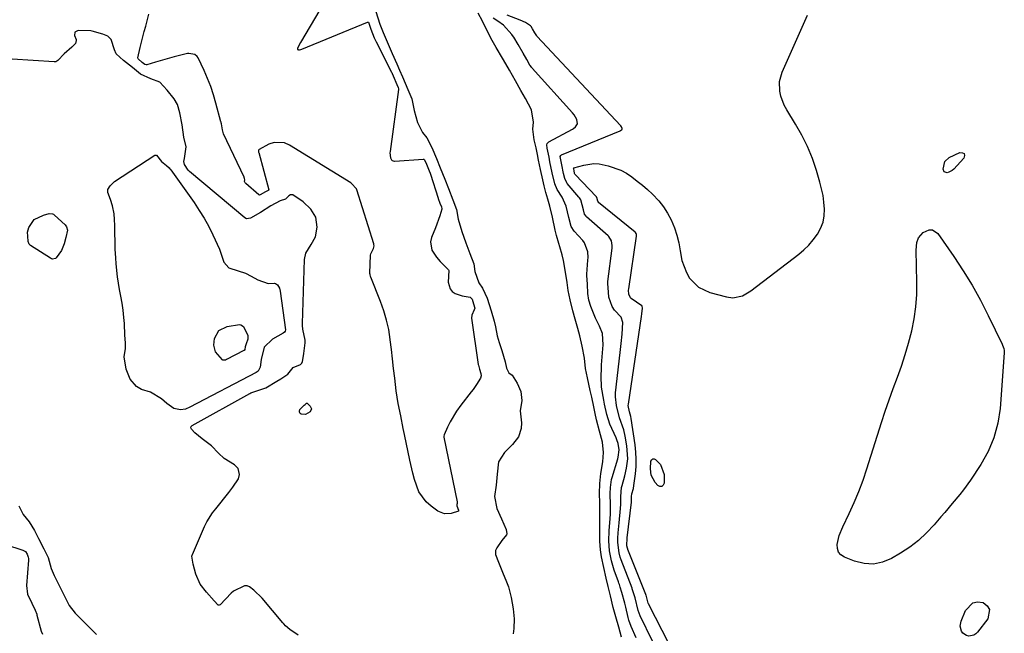
# Model space of a CAD drawing. Units: inches. Extents: x 1862526 to 1869830, y 452951 to 459364.
# Drawn here: x 1866780 to 1867152, y 455284 to 455516 of the extents above; entities that cross this region are included whole.
import ezdxf

# ---------------------------------------------------------------- set-up
doc = ezdxf.new("R2010")
doc.units = ezdxf.units.IN
doc.header["$MEASUREMENT"] = 0
doc.layers.add('7', color=7, linetype='Continuous')
doc.layers.add('8', color=7, linetype='Continuous')

msp = doc.modelspace()

# ---------------------------------------------------------------- linework, layer by layer
at = {"layer": '7', "color": 18}
for points in [[(1866914.55, 455519.22, 1628), (1866916.05, 455514.45, 1628), (1866917.3, 455511.3, 1628), (1866919.19, 455506.88, 1628), (1866920.76, 455503.36, 1628), (1866922.48, 455499.43, 1628), (1866923.52, 455496.99, 1628), (1866924.56, 455494.55, 1628), (1866925.59, 455492.12, 1628), (1866926.63, 455489.69, 1628), (1866928.08, 455486.19, 1628), (1866928.99, 455481.74, 1628), (1866930.32, 455477.23, 1628), (1866932.19, 455473.43, 1628), (1866933.86, 455471.43, 1628), (1866935.71, 455467.76, 1628), (1866937.4, 455463.66, 1628), (1866938.84, 455460.14, 1628), (1866940.57, 455455.81, 1628), (1866941.95, 455452.26, 1628), (1866943.67, 455448.01, 1628), (1866945.03, 455444.43, 1628), (1866945.66, 455440.77, 1628), (1866946.99, 455436.03, 1628), (1866948.52, 455431.78, 1628), (1866950.04, 455427.73, 1628), (1866951.57, 455423.82, 1628), (1866951.94, 455420.97, 1628), (1866953.42, 455416.67, 1628), (1866954.87, 455414.65, 1628), (1866956.56, 455410.83, 1628), (1866958.05, 455406.09, 1628), (1866959.23, 455402.15, 1628), (1866959.7, 455400.04, 1628), (1866960.42, 455396.67, 1628), (1866961.17, 455394.17, 1628), (1866962.15, 455391.06, 1628), (1866963.44, 455386.76, 1628), (1866963.84, 455384.38, 1628), (1866964.8, 455382.67, 1628), (1866966, 455381.76, 1628), (1866967.95, 455378.81, 1628), (1866969.35, 455375.58, 1628), (1866969.63, 455372.15, 1628), (1866969.11, 455368.29, 1628), (1866969.53, 455363.76, 1628), (1866969.44, 455361.68, 1628), (1866968.45, 455358.54, 1628), (1866966.22, 455355.55, 1628), (1866963.19, 455352.55, 1628), (1866960.9, 455348.99, 1628), (1866960.4, 455344.35, 1628), (1866960.04, 455340.23, 1628), (1866959.4, 455335.96, 1628), (1866960.25, 455331.38, 1628), (1866962.02, 455327.51, 1628), (1866963.83, 455323.5, 1628), (1866963.99, 455321.87, 1628), (1866963.89, 455321.48, 1628), (1866962.16, 455319.3, 1628), (1866960.27, 455316.52, 1628), (1866959.8, 455315.48, 1628), (1866959.79, 455314, 1628), (1866960.92, 455311.09, 1628), (1866962.45, 455307.39, 1628), (1866963.95, 455303.67, 1628), (1866964.61, 455301.8, 1628), (1866965.66, 455297.8, 1628), (1866966.37, 455293.5, 1628), (1866966.79, 455289.74, 1628), (1866966.73, 455286.08, 1628), (1866966.4, 455284.1, 1628)], [(1867007.39, 455282.84, 1628), (1867006.29, 455286.57, 1628), (1867005.19, 455290.46, 1628), (1867004.19, 455294.02, 1628), (1867003.18, 455298.47, 1628), (1867002.35, 455301.92, 1628), (1867001.55, 455305.12, 1628), (1867000.62, 455309.17, 1628), (1866999.79, 455313.13, 1628), (1866999.37, 455315.77, 1628), (1866999.16, 455319.08, 1628), (1866999.13, 455323.29, 1628), (1866999.2, 455326.7, 1628), (1866999.17, 455330.25, 1628), (1866999.11, 455333.58, 1628), (1866999.01, 455337.02, 1628), (1866999.15, 455340.85, 1628), (1866999.54, 455344.62, 1628), (1867000.29, 455349.02, 1628), (1867000.53, 455352.57, 1628), (1867000.12, 455356.42, 1628), (1866999.07, 455360.63, 1628), (1866997.86, 455364.88, 1628), (1866997.35, 455367.36, 1628), (1866996.86, 455369.83, 1628), (1866996.1, 455373.41, 1628), (1866995.51, 455376.05, 1628), (1866994.53, 455380.72, 1628), (1866993.77, 455384.26, 1628), (1866993.32, 455388.18, 1628), (1866992.52, 455392.75, 1628), (1866991.58, 455396.61, 1628), (1866990.86, 455399.45, 1628), (1866989.82, 455402.9, 1628), (1866988.9, 455406.07, 1628), (1866987.97, 455410.21, 1628), (1866987.25, 455413.73, 1628), (1866986.86, 455416.78, 1628), (1866986.05, 455421.48, 1628), (1866985.42, 455425.09, 1628), (1866984.93, 455427.25, 1628), (1866984.08, 455430.26, 1628), (1866983.65, 455431.56, 1628), (1866982.82, 455434.51, 1628), (1866982.33, 455436.61, 1628), (1866981.22, 455441.47, 1628), (1866980.22, 455445.67, 1628), (1866979.51, 455448.24, 1628), (1866978.82, 455450.82, 1628), (1866978.19, 455453.37, 1628), (1866977.65, 455455.52, 1628), (1866976.75, 455459.47, 1628), (1866976, 455463.04, 1628), (1866975.59, 455465.12, 1628), (1866975.07, 455467.61, 1628), (1866974.4, 455470.7, 1628), (1866973.88, 455474.71, 1628), (1866974.15, 455477.37, 1628), (1866973.31, 455482.05, 1628), (1866971.13, 455486.32, 1628), (1866969.35, 455489.35, 1628), (1866967.34, 455493, 1628), (1866965.04, 455497.01, 1628), (1866963.66, 455499.39, 1628), (1866962.38, 455501.6, 1628), (1866960.05, 455505.57, 1628), (1866958.46, 455508.27, 1628), (1866956.39, 455512.33, 1628), (1866954.86, 455515.53, 1628), (1866953.21, 455518.5, 1628)], [(1867019.11, 455281.31, 1632), (1867014.4, 455290.9, 1632), (1867013.67, 455292.89, 1632), (1867012.46, 455297.7, 1632), (1867011.54, 455300.71, 1632), (1867011.43, 455301.01, 1632), (1867011.32, 455301.3, 1632), (1867007.17, 455312.05, 1632), (1867006.82, 455313.07, 1632), (1867006.44, 455314.68, 1632), (1867005.93, 455318.59, 1632), (1867005.96, 455320.26, 1632), (1867006.12, 455322.16, 1632), (1867006.47, 455325.97, 1632), (1867006.97, 455331.46, 1632), (1867007.09, 455333.09, 1632), (1867007.14, 455335.79, 1632), (1867007.18, 455337.76, 1632), (1867007.38, 455339.37, 1632), (1867007.58, 455340.14, 1632), (1867008.65, 455343.78, 1632), (1867009.26, 455346.6, 1632), (1867009.68, 455350.14, 1632), (1867009.39, 455355.1, 1632), (1867008.75, 455358.71, 1632), (1867008.18, 455361.19, 1632), (1867006.57, 455365.7, 1632), (1867005.42, 455370.31, 1632), (1867005.05, 455373.63, 1632), (1867005.07, 455374.39, 1632), (1867005.12, 455375.15, 1632), (1867006.83, 455390.29, 1632), (1867007.21, 455393.76, 1632), (1867007.56, 455397.24, 1632), (1867007.81, 455401.71, 1632), (1867007.24, 455403.65, 1632), (1867004.65, 455406.28, 1632), (1867003.85, 455407.77, 1632), (1867002.62, 455411.3, 1632), (1867002.26, 455414.88, 1632), (1867002.17, 455416.3, 1632), (1867002.21, 455417.13, 1632), (1867003.77, 455429.76, 1632), (1867003.8, 455430.08, 1632), (1867003.83, 455430.72, 1632), (1867003.59, 455432.55, 1632), (1867002.57, 455434.17, 1632), (1867002.33, 455434.4, 1632), (1866994.16, 455441.66, 1632), (1866993.98, 455441.84, 1632), (1866993.42, 455442.67, 1632), (1866992.96, 455444.3, 1632), (1866991.95, 455447.99, 1632), (1866991.44, 455448.78, 1632), (1866991.24, 455449.03, 1632), (1866986.83, 455454.25, 1632), (1866986.67, 455454.45, 1632), (1866985.93, 455456.04, 1632), (1866985.42, 455457.94, 1632), (1866984.76, 455461.25, 1632), (1866984.2, 455464.36, 1632), (1866984.39, 455464.81, 1632), (1866984.65, 455464.99, 1632), (1867006.79, 455474.08, 1632), (1867006.95, 455474.16, 1632), (1867007.4, 455474.48, 1632), (1867007.55, 455474.65, 1632), (1867007.62, 455474.89, 1632), (1867007.61, 455475.02, 1632), (1867007.36, 455475.6, 1632), (1867007.05, 455476.04, 1632), (1867006.93, 455476.17, 1632), (1866975.43, 455509.79, 1632), (1866975.31, 455509.93, 1632), (1866974.64, 455511.06, 1632), (1866973.72, 455512.65, 1632), (1866973.24, 455513.49, 1632), (1866972.99, 455513.82, 1632), (1866971.1, 455514.99, 1632), (1866969.08, 455515.92, 1632), (1866964.19, 455517.74, 1632)], [(1867025.34, 455280.1, 1634), (1867017.56, 455295.41, 1634), (1867017.43, 455295.69, 1634), (1867017.28, 455296.18, 1634), (1867016.62, 455298.64, 1634), (1867016.54, 455298.84, 1634), (1867016.51, 455298.94, 1634), (1867009.72, 455315.95, 1634), (1867009.69, 455316.03, 1634), (1867009.57, 455316.43, 1634), (1867009.38, 455317.3, 1634), (1867009.52, 455320.32, 1634), (1867011.07, 455333.83, 1634), (1867011.1, 455334.14, 1634), (1867011.16, 455335.06, 1634), (1867011.18, 455335.89, 1634), (1867011.29, 455336.91, 1634), (1867011.87, 455339, 1634), (1867012.05, 455340.06, 1634), (1867012.62, 455344.49, 1634), (1867012.86, 455347.24, 1634), (1867012.94, 455349.99, 1634), (1867012.8, 455352.73, 1634), (1867012.51, 455355.48, 1634), (1867011.03, 455365.36, 1634), (1867010.87, 455366.19, 1634), (1867010.32, 455367.9, 1634), (1867009.91, 455370.29, 1634), (1867009.95, 455370.77, 1634), (1867014.9, 455403.9, 1634), (1867015.04, 455404.96, 1634), (1867015.27, 455407.08, 1634), (1867015.15, 455407.8, 1634), (1867015.07, 455407.95, 1634), (1867011.01, 455410.7, 1634), (1867010.71, 455411.02, 1634), (1867010.18, 455412.44, 1634), (1867010.05, 455413.9, 1634), (1867010.06, 455414.36, 1634), (1867012.97, 455434.33, 1634), (1867012.99, 455434.54, 1634), (1867012.99, 455434.87, 1634), (1867012.89, 455435.35, 1634), (1867012.64, 455435.71, 1634), (1867012.48, 455435.86, 1634), (1866998.7, 455447.07, 1634), (1866998.6, 455447.17, 1634), (1866998.43, 455447.48, 1634), (1866998.02, 455448.91, 1634), (1866997.91, 455449.06, 1634), (1866997.85, 455449.12, 1634), (1866989.87, 455457.63, 1634), (1866989.76, 455457.77, 1634), (1866989.65, 455458.03, 1634), (1866989.42, 455459.05, 1634), (1866989.29, 455459.67, 1634), (1866989.25, 455459.91, 1634), (1866989.28, 455460.04, 1634), (1866989.32, 455460.08, 1634), (1866993.11, 455461.17, 1634), (1866996.94, 455461.75, 1634), (1866998.87, 455461.63, 1634), (1867002.35, 455460.93, 1634), (1867007.05, 455459.26, 1634), (1867009.22, 455458.06, 1634), (1867011.31, 455456.69, 1634), (1867013.31, 455455.14, 1634), (1867015.27, 455453.55, 1634), (1867017.17, 455451.89, 1634), (1867019.03, 455450.18, 1634), (1867021.49, 455447.63, 1634), (1867023.26, 455445.42, 1634), (1867024.76, 455443.03, 1634), (1867026.09, 455440.51, 1634), (1867027.31, 455437.49, 1634), (1867028.26, 455434.66, 1634), (1867028.95, 455431.77, 1634), (1867029.46, 455428.82, 1634), (1867030.12, 455425.11, 1634), (1867031.85, 455420.56, 1634), (1867033.09, 455418.42, 1634), (1867036.43, 455415.02, 1634), (1867040.75, 455413, 1634), (1867047.05, 455411.34, 1634), (1867049.45, 455411.04, 1634), (1867053.01, 455411.8, 1634), (1867056.22, 455413.6, 1634), (1867074.28, 455427.48, 1634), (1867076.26, 455429.16, 1634), (1867078.12, 455430.96, 1634), (1867079.8, 455432.92, 1634), (1867081.36, 455435, 1634), (1867082.58, 455437.24, 1634), (1867083.48, 455439.56, 1634), (1867083.92, 455442, 1634), (1867084.05, 455444.54, 1634), (1867083.83, 455447.12, 1634), (1867083.49, 455449.69, 1634), (1867082.96, 455452.23, 1634), (1867082.31, 455454.74, 1634), (1867081.03, 455459.07, 1634), (1867079.47, 455463.65, 1634), (1867077.67, 455468.13, 1634), (1867075.52, 455472.44, 1634), (1867073.13, 455476.65, 1634), (1867069.76, 455482.07, 1634), (1867068.86, 455483.73, 1634), (1867067.56, 455487.22, 1634), (1867067.15, 455489.05, 1634), (1867067.1, 455492.74, 1634), (1867068.09, 455496.28, 1634), (1867077.6, 455517.74, 1634)], [(1866885.18, 455283.54, 1628), (1866882.01, 455285.75, 1628), (1866880.46, 455287.1, 1628), (1866879.74, 455287.84, 1628), (1866879.41, 455288.23, 1628), (1866871.59, 455297.53, 1628), (1866868.44, 455300.53, 1628), (1866866.8, 455301.78, 1628), (1866865.92, 455302.19, 1628), (1866864.96, 455302.15, 1628), (1866860.74, 455300.22, 1628), (1866859.89, 455299.45, 1628), (1866855.76, 455295.03, 1628), (1866855.37, 455294.84, 1628), (1866855.17, 455294.86, 1628), (1866854.96, 455294.95, 1628), (1866853.45, 455296.5, 1628), (1866850.61, 455299.78, 1628), (1866848.15, 455302.84, 1628), (1866846.58, 455306.59, 1628), (1866845.57, 455310.37, 1628), (1866845.07, 455313.38, 1628), (1866845.15, 455313.72, 1628), (1866845.26, 455314.05, 1628), (1866849.81, 455324.62, 1628), (1866850.67, 455326.39, 1628), (1866852.84, 455329.71, 1628), (1866854.05, 455331.28, 1628), (1866859.05, 455337.5, 1628), (1866859.41, 455337.96, 1628), (1866860.5, 455339.42, 1628), (1866862.6, 455342.61, 1628), (1866863.09, 455344.3, 1628), (1866862.53, 455346.49, 1628), (1866861.15, 455347.95, 1628), (1866857.24, 455350.33, 1628), (1866855.05, 455352.36, 1628), (1866852.44, 455355.11, 1628), (1866848.98, 455357.76, 1628), (1866846.18, 455360, 1628), (1866844.88, 455361.33, 1628), (1866844.7, 455361.88, 1628), (1866844.77, 455362.4, 1628), (1866845.13, 455362.77, 1628), (1866866.87, 455374.87, 1628), (1866867.32, 455375.09, 1628), (1866869.2, 455375.68, 1628), (1866872.93, 455377.03, 1628), (1866877.11, 455379.57, 1628), (1866878.67, 455380.43, 1628), (1866881.32, 455382.22, 1628), (1866883.35, 455384.63, 1628), (1866886.11, 455385.78, 1628), (1866886.55, 455386.29, 1628), (1866886.79, 455386.92, 1628), (1866887.06, 455388.34, 1628), (1866887.34, 455390.02, 1628), (1866887.79, 455394.04, 1628), (1866887.81, 455395.03, 1628), (1866886.98, 455399.11, 1628), (1866886.84, 455400.54, 1628), (1866886.84, 455401.26, 1628), (1866887.53, 455425.52, 1628), (1866888.09, 455427.88, 1628), (1866890.11, 455431.15, 1628), (1866891.69, 455434.03, 1628), (1866892.43, 455437.76, 1628), (1866891.92, 455441.48, 1628), (1866890, 455444.48, 1628), (1866887.13, 455447.28, 1628), (1866883.17, 455449.89, 1628), (1866882.31, 455449.88, 1628), (1866881.64, 455449.53, 1628), (1866880.39, 455448.25, 1628), (1866878.41, 455447.62, 1628), (1866874.92, 455445.76, 1628), (1866870.91, 455443.27, 1628), (1866867.23, 455441.07, 1628), (1866865.69, 455440.88, 1628), (1866865.02, 455441.24, 1628), (1866844.18, 455458.74, 1628), (1866843.64, 455459.26, 1628), (1866842.28, 455461.37, 1628), (1866842.02, 455462.47, 1628), (1866842.2, 455463.58, 1628), (1866842.82, 455468.04, 1628), (1866842.06, 455471.73, 1628), (1866841.33, 455476.32, 1628), (1866840.5, 455480.91, 1628), (1866839.58, 455484.08, 1628), (1866838.4, 455486.24, 1628), (1866835.71, 455489.43, 1628), (1866832.92, 455492.48, 1628), (1866829.48, 455493.68, 1628), (1866825.68, 455495.45, 1628), (1866822.59, 455497.97, 1628), (1866819.23, 455500.71, 1628), (1866816.46, 455503.2, 1628), (1866815.77, 455504.71, 1628), (1866814.55, 455508.6, 1628), (1866813.33, 455509.8, 1628), (1866811.38, 455510.56, 1628), (1866807.36, 455511.78, 1628), (1866806.84, 455511.82, 1628), (1866802.04, 455512, 1628), (1866800.87, 455511.43, 1628), (1866800.7, 455510.14, 1628), (1866801.27, 455508.55, 1628), (1866801.32, 455508.19, 1628), (1866801.06, 455507.11, 1628), (1866799.63, 455505.69, 1628), (1866796.79, 455503.19, 1628), (1866794.42, 455500.67, 1628), (1866793.59, 455500.18, 1628), (1866793.28, 455500.12, 1628), (1866792.95, 455500.11, 1628), (1866777.1, 455501.15, 1628)], [(1867129.49, 455462.53, 1636), (1867131.11, 455463.97, 1636), (1867135.16, 455465.92, 1636), (1867136.15, 455465.84, 1636), (1867136.8, 455465.51, 1636), (1867136.93, 455464.79, 1636), (1867136.71, 455463.82, 1636), (1867132.88, 455459.66, 1636), (1867132.32, 455459.16, 1636), (1867131.04, 455458.47, 1636), (1867130.32, 455458.28, 1636), (1867129.27, 455458.57, 1636), (1867128.84, 455459.56, 1636), (1867129.49, 455462.53, 1636)], [(1866878.14, 455414.7, 1628), (1866878.45, 455413.55, 1628), (1866880.38, 455398.87, 1628), (1866880.33, 455398.43, 1628), (1866880.09, 455398.07, 1628), (1866879.5, 455397.66, 1628), (1866875.49, 455395.33, 1628), (1866872.35, 455392.33, 1628), (1866871.27, 455387.68, 1628), (1866870.88, 455384.8, 1628), (1866870.06, 455383.28, 1628), (1866869.36, 455382.77, 1628), (1866844.29, 455369.67, 1628), (1866842.57, 455368.98, 1628), (1866840.68, 455368.63, 1628), (1866838.18, 455369.14, 1628), (1866835.59, 455371.08, 1628), (1866833.54, 455372.89, 1628), (1866829.4, 455375.39, 1628), (1866825.95, 455376.42, 1628), (1866824.17, 455377.54, 1628), (1866821.73, 455380.25, 1628), (1866820.17, 455384.05, 1628), (1866819.42, 455388.75, 1628), (1866820, 455391.85, 1628), (1866819.95, 455393.94, 1628), (1866819.68, 455396.95, 1628), (1866819.56, 455401.36, 1628), (1866819.39, 455403.59, 1628), (1866819.05, 455406.3, 1628), (1866818.65, 455408.97, 1628), (1866818.19, 455411.59, 1628), (1866817.72, 455414.2, 1628), (1866816.9, 455418.89, 1628), (1866816.39, 455423.84, 1628), (1866816.25, 455426.11, 1628), (1866816.1, 455429.43, 1628), (1866816.06, 455430.54, 1628), (1866815.91, 455437.21, 1628), (1866815.88, 455438.32, 1628), (1866815.79, 455440.54, 1628), (1866815.64, 455442.7, 1628), (1866815.07, 455445.74, 1628), (1866814.25, 455448.12, 1628), (1866813.27, 455450.82, 1628), (1866813.34, 455451.87, 1628), (1866814.17, 455453.35, 1628), (1866815.81, 455454.91, 1628), (1866831, 455464.86, 1628), (1866831.45, 455464.96, 1628), (1866831.66, 455464.88, 1628), (1866833.5, 455462.48, 1628), (1866835.39, 455460.99, 1628), (1866836.44, 455460.09, 1628), (1866836.74, 455459.74, 1628), (1866837.03, 455459.38, 1628), (1866845.85, 455447, 1628), (1866847.83, 455444.05, 1628), (1866849.69, 455441.04, 1628), (1866851.38, 455437.93, 1628), (1866852.96, 455434.75, 1628), (1866855.45, 455429.35, 1628), (1866856.26, 455427.13, 1628), (1866857.16, 455424.45, 1628), (1866859.04, 455422.36, 1628), (1866862.51, 455421.2, 1628), (1866865.26, 455420.27, 1628), (1866867.48, 455419.23, 1628), (1866869.97, 455417.77, 1628), (1866873.81, 455416.37, 1628), (1866876.25, 455416.53, 1628), (1866876.68, 455416.44, 1628), (1866877.39, 455415.91, 1628), (1866878.14, 455414.7, 1628)], [(1866797.47, 455433.75, 1628), (1866796.82, 455431.46, 1628), (1866795.76, 455428.92, 1628), (1866793.82, 455426.12, 1628), (1866793.49, 455425.91, 1628), (1866792.35, 455425.67, 1628), (1866791.99, 455425.76, 1628), (1866791.63, 455425.93, 1628), (1866784.07, 455430.76, 1628), (1866783.55, 455431.25, 1628), (1866783.14, 455432.25, 1628), (1866783.01, 455434.36, 1628), (1866782.88, 455435.82, 1628), (1866783.42, 455437.61, 1628), (1866785.47, 455440.55, 1628), (1866788.97, 455442.25, 1628), (1866791.09, 455442.88, 1628), (1866792.4, 455442.75, 1628), (1866792.78, 455442.55, 1628), (1866793.14, 455442.29, 1628), (1866797.19, 455438.56, 1628), (1866797.73, 455437.84, 1628), (1866798.01, 455436.52, 1628), (1866797.47, 455433.75, 1628)], [(1867108.44, 455372.51, 1636), (1867109.98, 455376.77, 1636), (1867111.58, 455381, 1636), (1867113.14, 455385.24, 1636), (1867114.57, 455389.53, 1636), (1867115.83, 455393.86, 1636), (1867117.03, 455398.5, 1636), (1867117.92, 455403.06, 1636), (1867118.59, 455407.64, 1636), (1867118.9, 455412.26, 1636), (1867118.98, 455416.9, 1636), (1867118.72, 455429.06, 1636), (1867118.97, 455431.89, 1636), (1867119.53, 455433.67, 1636), (1867121.32, 455435.65, 1636), (1867123.63, 455436.68, 1636), (1867124.8, 455436.71, 1636), (1867126.86, 455435.35, 1636), (1867132.92, 455426.65, 1636), (1867136.48, 455421.26, 1636), (1867139.87, 455415.76, 1636), (1867142.99, 455410.11, 1636), (1867145.93, 455404.35, 1636), (1867151.18, 455393.44, 1636), (1867151.35, 455393.06, 1636), (1867151.79, 455391.88, 1636), (1867151.95, 455391.07, 1636), (1867151.97, 455390.66, 1636), (1867151.96, 455390.25, 1636), (1867150.35, 455369.25, 1636), (1867149.48, 455363.62, 1636), (1867148.07, 455358.17, 1636), (1867145.85, 455353, 1636), (1867143.1, 455348.02, 1636), (1867139.17, 455342.06, 1636), (1867136.6, 455338.44, 1636), (1867135.22, 455336.7, 1636), (1867132.33, 455333.32, 1636), (1867129.44, 455329.94, 1636), (1867128, 455328.24, 1636), (1867125.46, 455325.21, 1636), (1867122.62, 455322.16, 1636), (1867119.59, 455319.33, 1636), (1867116.28, 455316.83, 1636), (1867112.79, 455314.55, 1636), (1867109.3, 455312.53, 1636), (1867105.92, 455311.16, 1636), (1867102.49, 455310.43, 1636), (1867098.98, 455310.64, 1636), (1867095.43, 455311.49, 1636), (1867091.56, 455313.02, 1636), (1867090.27, 455313.88, 1636), (1867089.33, 455314.94, 1636), (1867088.9, 455316.29, 1636), (1867088.81, 455317.83, 1636), (1867089.62, 455321.26, 1636), (1867090.93, 455324.54, 1636), (1867093.36, 455329.53, 1636), (1867095.26, 455333.66, 1636), (1867097.04, 455337.85, 1636), (1867098.62, 455342.1, 1636), (1867100.08, 455346.41, 1636), (1867105.58, 455363.92, 1636), (1867106.98, 455368.23, 1636), (1867108.44, 455372.51, 1636)], [(1867022.55, 455339.69, 1636), (1867021.85, 455339.72, 1636), (1867021.03, 455340.08, 1636), (1867020.08, 455341.18, 1636), (1867018.61, 455344.04, 1636), (1867018.32, 455346.38, 1636), (1867018.46, 455349.31, 1636), (1867018.76, 455349.84, 1636), (1867019.14, 455350.16, 1636), (1867019.64, 455350.17, 1636), (1867020.21, 455349.97, 1636), (1867022.11, 455348.08, 1636), (1867023.43, 455344.21, 1636), (1867023.44, 455340.98, 1636), (1867023.06, 455340.17, 1636), (1867022.55, 455339.69, 1636)], [(1866779.7, 455332.43, 1628), (1866781.26, 455329.2, 1628), (1866783.56, 455326.38, 1628), (1866785.58, 455323.15, 1628), (1866787.15, 455320.1, 1628), (1866789.14, 455316.23, 1628), (1866790.72, 455312.87, 1628), (1866791.86, 455308.69, 1628), (1866792.97, 455306.1, 1628), (1866794.26, 455303.58, 1628), (1866795.55, 455301.05, 1628), (1866796.84, 455298.53, 1628), (1866798.69, 455294.72, 1628), (1866800.98, 455291.86, 1628), (1866802.98, 455289.83, 1628), (1866804.99, 455287.82, 1628), (1866807, 455285.8, 1628), (1866809.04, 455283.82, 1628)], [(1867135.34, 455286.96, 1636), (1867135.66, 455288.82, 1636), (1867137.25, 455292.92, 1636), (1867140.02, 455295.8, 1636), (1867141.89, 455296.11, 1636), (1867144.02, 455295.85, 1636), (1867145.5, 455294.6, 1636), (1867146.37, 455293.19, 1636), (1867145.69, 455289.71, 1636), (1867141.84, 455284.7, 1636), (1867141.17, 455284.05, 1636), (1867140.42, 455283.56, 1636), (1867138.62, 455283.2, 1636), (1867137.72, 455283.4, 1636), (1867136.29, 455284.36, 1636), (1867135.77, 455285.12, 1636), (1867135.34, 455286.96, 1636)]]:
    msp.add_polyline3d(points, dxfattribs=at)
at = {"layer": '8', "color": 18}
for points in [[(1866906.32, 455541.85, 1630), (1866886.02, 455507.5, 1630), (1866885.53, 455506.59, 1630), (1866884.96, 455505.26, 1630), (1866884.95, 455505.05, 1630), (1866885, 455504.88, 1630), (1866885.15, 455504.77, 1630), (1866885.35, 455504.7, 1630), (1866885.66, 455504.73, 1630), (1866886.25, 455504.86, 1630), (1866886.54, 455504.96, 1630), (1866911.42, 455515.19, 1630), (1866911.52, 455515.21, 1630), (1866911.62, 455515.2, 1630), (1866911.7, 455515.16, 1630), (1866911.78, 455515.09, 1630), (1866912.63, 455512.56, 1630), (1866913.93, 455509.22, 1630), (1866914.63, 455507.73, 1630), (1866920.46, 455496.3, 1630), (1866920.55, 455496.12, 1630), (1866920.73, 455495.76, 1630), (1866921.14, 455494.84, 1630), (1866922.49, 455491.66, 1630), (1866922.96, 455490.52, 1630), (1866923.08, 455489.97, 1630), (1866923.06, 455489.69, 1630), (1866919.89, 455466.34, 1630), (1866919.84, 455465.73, 1630), (1866920.09, 455463.93, 1630), (1866920.43, 455463.19, 1630), (1866920.7, 455462.93, 1630), (1866921.11, 455462.75, 1630), (1866921.53, 455462.68, 1630), (1866921.75, 455462.68, 1630), (1866932.39, 455463.43, 1630), (1866932.64, 455463.39, 1630), (1866932.85, 455463.26, 1630), (1866933.46, 455462.08, 1630), (1866934.73, 455458.97, 1630), (1866935.03, 455458.16, 1630), (1866935.16, 455457.74, 1630), (1866938.03, 455448.71, 1630), (1866938.1, 455448.49, 1630), (1866938.71, 455446.82, 1630), (1866939.31, 455445.37, 1630), (1866939.5, 455444.65, 1630), (1866939.51, 455444.47, 1630), (1866938.77, 455442, 1630), (1866937.08, 455437.47, 1630), (1866935.6, 455433.78, 1630), (1866935.24, 455432.12, 1630), (1866935.7, 455428.98, 1630), (1866937.43, 455426.35, 1630), (1866938.87, 455424.67, 1630), (1866942.01, 455421.56, 1630), (1866942.08, 455421.38, 1630), (1866941.92, 455416.91, 1630), (1866942.61, 455414.39, 1630), (1866943.37, 455413.35, 1630), (1866944.5, 455412.59, 1630), (1866947.19, 455411.77, 1630), (1866950.19, 455411.19, 1630), (1866950.36, 455411.08, 1630), (1866950.89, 455410.45, 1630), (1866951.18, 455409.58, 1630), (1866951.84, 455407.48, 1630), (1866951.89, 455407.07, 1630), (1866951.74, 455406.52, 1630), (1866950.77, 455404.48, 1630), (1866950.74, 455403.3, 1630), (1866953.22, 455385.84, 1630), (1866953.26, 455385.62, 1630), (1866953.66, 455384.08, 1630), (1866954.19, 455382.42, 1630), (1866954.3, 455381.58, 1630), (1866954.03, 455380.68, 1630), (1866952.53, 455378.22, 1630), (1866951.27, 455376.4, 1630), (1866950.6, 455375.51, 1630), (1866946.64, 455370.5, 1630), (1866944.95, 455368.16, 1630), (1866942.61, 455364.1, 1630), (1866941.63, 455362.14, 1630), (1866940.32, 455359.27, 1630), (1866940.21, 455358.77, 1630), (1866940.22, 455358.52, 1630), (1866940.24, 455358.4, 1630), (1866945.22, 455333.96, 1630), (1866945.22, 455333.27, 1630), (1866945.2, 455333.18, 1630), (1866945.19, 455333.09, 1630), (1866945.17, 455332.99, 1630), (1866945.15, 455332.9, 1630), (1866945.14, 455332.8, 1630), (1866945.13, 455332.71, 1630), (1866945.12, 455332.62, 1630), (1866945.12, 455332.53, 1630), (1866945.12, 455332.43, 1630), (1866945.8, 455330.72, 1630), (1866945.81, 455330.54, 1630), (1866945.79, 455330.49, 1630), (1866945.73, 455330.41, 1630), (1866943.05, 455329.56, 1630), (1866940.42, 455329.37, 1630), (1866937.99, 455330.39, 1630), (1866935.39, 455332.28, 1630), (1866933.57, 455333.9, 1630), (1866930.81, 455337.76, 1630), (1866929.15, 455342.4, 1630), (1866928.49, 455344.81, 1630), (1866927.37, 455349.67, 1630), (1866925.39, 455359.32, 1630), (1866924.91, 455361.68, 1630), (1866923.94, 455366.4, 1630), (1866922.99, 455371.12, 1630), (1866922.24, 455375.88, 1630), (1866921.67, 455380.7, 1630), (1866921.27, 455384.3, 1630), (1866920.86, 455387.91, 1630), (1866920.44, 455391.52, 1630), (1866920, 455395.12, 1630), (1866919.98, 455395.31, 1630), (1866919.39, 455398.98, 1630), (1866918.61, 455402.59, 1630), (1866917.55, 455406.14, 1630), (1866916.31, 455409.64, 1630), (1866912.64, 455418.83, 1630), (1866912.57, 455419.01, 1630), (1866912.35, 455419.77, 1630), (1866912.31, 455420.16, 1630), (1866912.31, 455420.36, 1630), (1866912.5, 455427.11, 1630), (1866912.6, 455427.64, 1630), (1866913.7, 455429.6, 1630), (1866913.85, 455430.64, 1630), (1866913.79, 455431.09, 1630), (1866913.72, 455431.37, 1630), (1866907.31, 455451.85, 1630), (1866907.21, 455452.13, 1630), (1866905.37, 455454.2, 1630), (1866905.03, 455454.43, 1630), (1866881.94, 455468.73, 1630), (1866880.01, 455469.53, 1630), (1866876.1, 455469.66, 1630), (1866874.12, 455469, 1630), (1866870.45, 455467.05, 1630), (1866870.23, 455466.84, 1630), (1866870.17, 455466.54, 1630), (1866870.21, 455466.2, 1630), (1866870.24, 455466.02, 1630), (1866870.29, 455465.85, 1630), (1866874.06, 455451.82, 1630), (1866874.06, 455451.72, 1630), (1866874, 455451.64, 1630), (1866873.82, 455451.54, 1630), (1866872.89, 455451.11, 1630), (1866870.83, 455449.88, 1630), (1866870.64, 455449.85, 1630), (1866870.47, 455449.9, 1630), (1866870.39, 455449.95, 1630), (1866865.4, 455454.14, 1630), (1866865.15, 455454.4, 1630), (1866864.9, 455454.9, 1630), (1866864.99, 455455.57, 1630), (1866864.94, 455456.08, 1630), (1866864.84, 455456.41, 1630), (1866864.78, 455456.56, 1630), (1866857.04, 455472.93, 1630), (1866856.57, 455474.42, 1630), (1866856.33, 455475.98, 1630), (1866856.2, 455476.76, 1630), (1866856.12, 455477.15, 1630), (1866856.07, 455477.35, 1630), (1866856.02, 455477.54, 1630), (1866854.12, 455484.58, 1630), (1866853.18, 455487.71, 1630), (1866852.14, 455490.8, 1630), (1866850.94, 455493.84, 1630), (1866849.63, 455496.83, 1630), (1866847.37, 455501.65, 1630), (1866847.05, 455502.14, 1630), (1866846.21, 455502.9, 1630), (1866843.94, 455503.37, 1630), (1866843.34, 455503.28, 1630), (1866838.3, 455502, 1630), (1866836.53, 455501.53, 1630), (1866833.01, 455500.54, 1630), (1866831.26, 455500.02, 1630), (1866827.99, 455499.01, 1630), (1866827.76, 455498.98, 1630), (1866827.3, 455499.11, 1630), (1866826.28, 455499.91, 1630), (1866824.71, 455501.24, 1630), (1866824.57, 455501.5, 1630), (1866824.57, 455501.69, 1630), (1866825.53, 455505.54, 1630), (1866826.03, 455507.56, 1630), (1866827.06, 455511.6, 1630), (1866827.58, 455513.62, 1630), (1866828.78, 455518.22, 1630)], [(1867012.95, 455282.52, 1630), (1867010.99, 455286.82, 1630), (1867010.17, 455289.21, 1630), (1867009.91, 455290.19, 1630), (1867008.99, 455294.08, 1630), (1867008.58, 455295.66, 1630), (1867007.46, 455299.72, 1630), (1867006.86, 455301.69, 1630), (1867006.54, 455302.67, 1630), (1867006.37, 455303.16, 1630), (1867006.19, 455303.65, 1630), (1867004.58, 455308.13, 1630), (1867003.6, 455311.61, 1630), (1867002.83, 455315.4, 1630), (1867002.54, 455319.16, 1630), (1867002.65, 455322.91, 1630), (1867003.05, 455327.61, 1630), (1867003.16, 455329.28, 1630), (1867003.25, 455332.62, 1630), (1867003.12, 455337.03, 1630), (1867003.17, 455339.31, 1630), (1867003.58, 455342.35, 1630), (1867003.81, 455343.18, 1630), (1867005.98, 455350.19, 1630), (1867006.13, 455350.75, 1630), (1867006.52, 455353.61, 1630), (1867006.08, 455355.92, 1630), (1867005.59, 455357.41, 1630), (1867005.28, 455358.13, 1630), (1867002.98, 455363.23, 1630), (1867001.77, 455366.96, 1630), (1867000.96, 455370.87, 1630), (1867000.61, 455372.39, 1630), (1866999.76, 455377.26, 1630), (1866999.63, 455381.46, 1630), (1866999.73, 455384.27, 1630), (1866999.83, 455385.67, 1630), (1867000.42, 455393.27, 1630), (1867000.12, 455397.52, 1630), (1866999.09, 455400.26, 1630), (1866997.47, 455403.34, 1630), (1866995.77, 455407.76, 1630), (1866995.05, 455410.16, 1630), (1866994.69, 455412.65, 1630), (1866994.45, 455416.14, 1630), (1866994.27, 455419.46, 1630), (1866994.29, 455419.93, 1630), (1866994.68, 455425.22, 1630), (1866994.72, 455426.28, 1630), (1866994.58, 455428.38, 1630), (1866993.37, 455431.75, 1630), (1866992.75, 455432.61, 1630), (1866989.52, 455436.13, 1630), (1866988.34, 455437.97, 1630), (1866987.45, 455441.29, 1630), (1866986.43, 455445.69, 1630), (1866984.87, 455448.98, 1630), (1866982.98, 455451.93, 1630), (1866982.2, 455454.06, 1630), (1866981.12, 455458.19, 1630), (1866980.32, 455462.32, 1630), (1866979.96, 455464.19, 1630), (1866979.25, 455467.52, 1630), (1866979.14, 455468.77, 1630), (1866979.3, 455469.36, 1630), (1866979.89, 455469.99, 1630), (1866988.82, 455474.72, 1630), (1866989.24, 455474.98, 1630), (1866989.98, 455475.59, 1630), (1866990.73, 455476.76, 1630), (1866990.5, 455478.33, 1630), (1866989.48, 455480.11, 1630), (1866988.82, 455480.91, 1630), (1866973.6, 455497.76, 1630), (1866973.42, 455497.97, 1630), (1866972.76, 455498.87, 1630), (1866971.55, 455501.03, 1630), (1866970.17, 455503.46, 1630), (1866968.31, 455506.67, 1630), (1866966.63, 455509.51, 1630), (1866966.14, 455510.17, 1630), (1866965.87, 455510.48, 1630), (1866962.77, 455513.97, 1630), (1866960.62, 455515.5, 1630), (1866958.92, 455516.71, 1630)], [(1866864.54, 455400.18, 1630), (1866866.2, 455396.72, 1630), (1866866.23, 455395.39, 1630), (1866865.56, 455393.68, 1630), (1866865.17, 455392.49, 1630), (1866865, 455391.46, 1630), (1866864.74, 455391.1, 1630), (1866864.65, 455391.04, 1630), (1866858.16, 455387.65, 1630), (1866857.7, 455387.46, 1630), (1866856.77, 455387.42, 1630), (1866856.57, 455387.53, 1630), (1866854, 455390.65, 1630), (1866853.32, 455393.18, 1630), (1866853.62, 455395.58, 1630), (1866855.28, 455398.6, 1630), (1866858.35, 455400.17, 1630), (1866863.02, 455400.92, 1630), (1866863.58, 455400.76, 1630), (1866864.54, 455400.18, 1630)], [(1866890.2, 455369.02, 1630), (1866889.69, 455367.94, 1630), (1866887.91, 455366.95, 1630), (1866886.36, 455367.02, 1630), (1866885.9, 455367.36, 1630), (1866885.64, 455367.75, 1630), (1866885.66, 455368.23, 1630), (1866885.88, 455368.76, 1630), (1866887.51, 455370.51, 1630), (1866887.79, 455370.66, 1630), (1866888.27, 455371.1, 1630), (1866888.36, 455371.17, 1630), (1866888.41, 455371.19, 1630), (1866888.52, 455371.2, 1630), (1866888.62, 455371.15, 1630), (1866889.74, 455370.12, 1630), (1866890.2, 455369.02, 1630)], [(1866774.6, 455317.77, 1630), (1866781.17, 455315.69, 1630), (1866782.17, 455315.12, 1630), (1866782.86, 455314.21, 1630), (1866783.22, 455313.07, 1630), (1866783.28, 455312.48, 1630), (1866783.28, 455311.88, 1630), (1866782.5, 455302.29, 1630), (1866782.92, 455298.99, 1630), (1866784.61, 455295.64, 1630), (1866785.88, 455293.03, 1630), (1866786.41, 455291.5, 1630), (1866786.52, 455291.1, 1630), (1866788.1, 455285.11, 1630), (1866788.55, 455283.91, 1630)]]:
    msp.add_polyline3d(points, dxfattribs=at)

doc.saveas('drawing.dxf')
